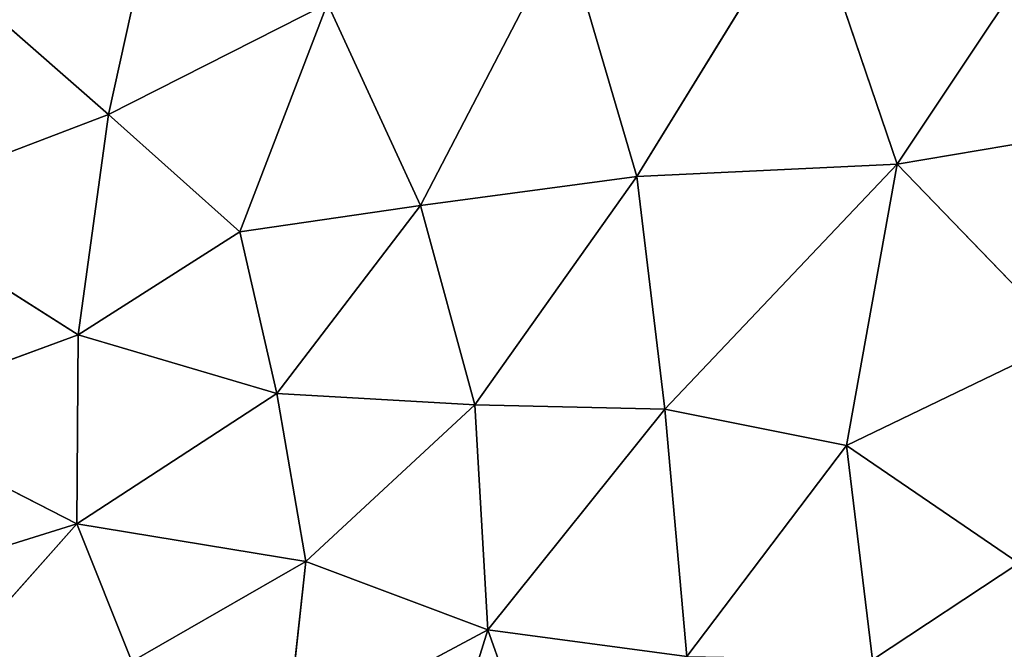
# Model space of a CAD drawing. Extents: x -244 to 244, y -230 to 289.
# Drawn here: x -177 to -128, y -146 to -114 of the extents above; entities that cross this region are included whole.
import ezdxf

# ---------------------------------------------------------------- set-up
doc = ezdxf.new("R2010")
doc.units = 0
doc.layers.get('0').update_dxf_attribs({"color": 13, "linetype": 'CONTINUOUS'})
doc.layers.add('UPHOLSTED', color=134, linetype='CONTINUOUS')

# ---------------------------------------------------------------- blocks, each defined once
blk = doc.blocks.new('GROUP_4')
for p, q in [((333.286, 95.275, 60.763), (336.317, 77.258, 60.916)), ((336.317, 77.258, 60.916), (321.868, 86.904, 60.329)), ((345.091, 85.737, 61.14), (336.317, 77.258, 60.916)), ((350.401, 74.716, 61.14), (345.091, 85.737, 61.14)), ((356.292, 83.351, 61.179), (350.401, 74.716, 61.14)), ((361.131, 76.022, 60.975), (356.292, 83.351, 61.179)), ((336.317, 77.258, 60.916), (323.071, 72.752, 60.532)), ((348.577, 65.627, 61.111), (336.317, 77.258, 60.916)), ((336.317, 77.258, 60.916), (350.401, 74.716, 61.14)), ((336.317, 77.258, 60.916), (336.93, 64.22, 61.037)), ((350.401, 74.716, 61.14), (361.131, 76.022, 60.975)), ((348.577, 65.627, 61.111), (350.401, 74.716, 61.14)), ((350.401, 74.716, 61.14), (360.958, 66.726, 60.803)), ((323.071, 72.752, 60.532), (336.93, 64.22, 61.037)), ((360.958, 66.726, 60.803), (348.577, 65.627, 61.111)), ((359.631, 56.764, 60.887), (360.958, 66.726, 60.803)), ((336.93, 64.22, 61.037), (348.577, 65.627, 61.111)), ((348.368, 56.109, 61.236), (348.577, 65.627, 61.111)), ((348.577, 65.627, 61.111), (359.631, 56.764, 60.887)), ((324.54, 60.578, 60.767), (336.93, 64.22, 61.037)), ((336.93, 64.22, 61.037), (338.391, 53.383, 61.225)), ((336.93, 64.22, 61.037), (348.368, 56.109, 61.236)), ((324.54, 60.578, 60.767), (338.391, 53.383, 61.225)), ((368.844, 60.03, 60.211), (359.631, 56.764, 60.887)), ((359.631, 56.764, 60.887), (348.368, 56.109, 61.236)), ((356.209, 47.641, 61.216), (359.631, 56.764, 60.887)), ((359.631, 56.764, 60.887), (365.021, 46.67, 60.637)), ((369.61, 53.655, 60.152), (359.631, 56.764, 60.887)), ((338.391, 53.383, 61.225), (348.368, 56.109, 61.236)), ((347.796, 46.191, 61.431), (348.368, 56.109, 61.236)), ((348.368, 56.109, 61.236), (356.209, 47.641, 61.216)), ((338.391, 53.383, 61.225), (328.271, 48.725, 61.114)), ((338.391, 53.383, 61.225), (339.697, 44.34, 61.428)), ((347.796, 46.191, 61.431), (338.391, 53.383, 61.225)), ((328.271, 48.725, 61.114), (339.697, 44.34, 61.428)), ((328.271, 48.725, 61.114), (333.824, 37.754, 61.465)), ((356.209, 47.641, 61.216), (347.796, 46.191, 61.431)), ((354.321, 36.171, 61.43), (356.209, 47.641, 61.216)), ((356.209, 47.641, 61.216), (365.021, 46.67, 60.637)), ((361.217, 38.918, 61.027), (356.209, 47.641, 61.216)), ((339.697, 44.34, 61.428), (347.796, 46.191, 61.431)), ((344.86, 36.229, 61.591), (347.796, 46.191, 61.431)), ((354.321, 36.171, 61.43), (347.796, 46.191, 61.431)), ((339.697, 44.34, 61.428), (333.824, 37.754, 61.465)), ((339.697, 44.34, 61.428), (344.86, 36.229, 61.591)), ((333.824, 37.754, 61.465), (319.833, 40.852, 61.114)), ((361.217, 38.918, 61.027), (354.321, 36.171, 61.43)), ((326.848, 29.792, 61.466), (333.824, 37.754, 61.465)), ((333.824, 37.754, 61.465), (344.86, 36.229, 61.591)), ((338.331, 25.937, 61.523), (333.824, 37.754, 61.465)), ((344.86, 36.229, 61.591), (338.331, 25.937, 61.523)), ((344.86, 36.229, 61.591), (348.824, 25.451, 61.527)), ((354.321, 36.171, 61.43), (344.86, 36.229, 61.591)), ((348.824, 25.451, 61.527), (354.321, 36.171, 61.43)), ((358.017, 24.291, 61.147), (354.321, 36.171, 61.43)), ((354.321, 36.171, 61.43), (361.197, 30.049, 61.031))]:
    blk.add_line(p, q)
at = {"color": 250}
mesh = blk.add_polyface(dxfattribs=at)
corners = [(336.317, 77.258, 60.916), (333.286, 95.275, 60.763), (321.868, 86.904, 60.329)]
mesh.append_faces([[corners[k] for k in face] for face in [(0, 1, 2)]], dxfattribs={"color": 250})
mesh = blk.add_polyface(dxfattribs=at)
corners = [(345.091, 85.737, 61.14), (333.286, 95.275, 60.763), (336.317, 77.258, 60.916)]
mesh.append_faces([[corners[k] for k in face] for face in [(0, 1, 2)]], dxfattribs={"color": 250})
mesh = blk.add_polyface(dxfattribs=at)
corners = [(336.317, 77.258, 60.916), (321.868, 86.904, 60.329), (323.071, 72.752, 60.532)]
mesh.append_faces([[corners[k] for k in face] for face in [(0, 1, 2)]], dxfattribs={"color": 250})
mesh = blk.add_polyface(dxfattribs=at)
corners = [(350.401, 74.716, 61.14), (345.091, 85.737, 61.14), (336.317, 77.258, 60.916)]
mesh.append_faces([[corners[k] for k in face] for face in [(0, 1, 2)]], dxfattribs={"color": 250})
mesh = blk.add_polyface(dxfattribs=at)
corners = [(356.292, 83.351, 61.179), (345.091, 85.737, 61.14), (350.401, 74.716, 61.14)]
mesh.append_faces([[corners[k] for k in face] for face in [(0, 1, 2)]], dxfattribs={"color": 250})
mesh = blk.add_polyface(dxfattribs=at)
corners = [(366.009, 83.702, 60.777), (356.292, 83.351, 61.179), (361.131, 76.022, 60.975)]
mesh.append_faces([[corners[k] for k in face] for face in [(0, 1, 2)]], dxfattribs={"color": 250})
mesh = blk.add_polyface(dxfattribs=at)
corners = [(361.131, 76.022, 60.975), (356.292, 83.351, 61.179), (350.401, 74.716, 61.14)]
mesh.append_faces([[corners[k] for k in face] for face in [(0, 1, 2)]], dxfattribs={"color": 250})
mesh = blk.add_polyface(dxfattribs=at)
corners = [(336.93, 64.22, 61.037), (336.317, 77.258, 60.916), (323.071, 72.752, 60.532)]
mesh.append_faces([[corners[k] for k in face] for face in [(0, 1, 2)]], dxfattribs={"color": 250})
mesh = blk.add_polyface(dxfattribs=at)
corners = [(350.401, 74.716, 61.14), (336.317, 77.258, 60.916), (348.577, 65.627, 61.111)]
mesh.append_faces([[corners[k] for k in face] for face in [(0, 1, 2)]], dxfattribs={"color": 250})
mesh = blk.add_polyface(dxfattribs=at)
corners = [(348.577, 65.627, 61.111), (336.317, 77.258, 60.916), (336.93, 64.22, 61.037)]
mesh.append_faces([[corners[k] for k in face] for face in [(0, 1, 2)]], dxfattribs={"color": 250})
mesh = blk.add_polyface(dxfattribs=at)
corners = [(361.131, 76.022, 60.975), (350.401, 74.716, 61.14), (360.958, 66.726, 60.803)]
mesh.append_faces([[corners[k] for k in face] for face in [(0, 1, 2)]], dxfattribs={"color": 250})
mesh = blk.add_polyface(dxfattribs=at)
corners = [(360.958, 66.726, 60.803), (350.401, 74.716, 61.14), (348.577, 65.627, 61.111)]
mesh.append_faces([[corners[k] for k in face] for face in [(0, 1, 2)]], dxfattribs={"color": 250})
mesh = blk.add_polyface(dxfattribs=at)
corners = [(336.93, 64.22, 61.037), (323.071, 72.752, 60.532), (324.54, 60.578, 60.767)]
mesh.append_faces([[corners[k] for k in face] for face in [(0, 1, 2)]], dxfattribs={"color": 250})
mesh = blk.add_polyface(dxfattribs=at)
corners = [(360.958, 66.726, 60.803), (348.577, 65.627, 61.111), (359.631, 56.764, 60.887)]
mesh.append_faces([[corners[k] for k in face] for face in [(0, 1, 2)]], dxfattribs={"color": 250})
mesh = blk.add_polyface(dxfattribs=at)
corners = [(368.844, 60.03, 60.211), (360.958, 66.726, 60.803), (359.631, 56.764, 60.887)]
mesh.append_faces([[corners[k] for k in face] for face in [(0, 1, 2)]], dxfattribs={"color": 250})
mesh = blk.add_polyface(dxfattribs=at)
corners = [(348.577, 65.627, 61.111), (336.93, 64.22, 61.037), (348.368, 56.109, 61.236)]
mesh.append_faces([[corners[k] for k in face] for face in [(0, 1, 2)]], dxfattribs={"color": 250})
mesh = blk.add_polyface(dxfattribs=at)
corners = [(359.631, 56.764, 60.887), (348.577, 65.627, 61.111), (348.368, 56.109, 61.236)]
mesh.append_faces([[corners[k] for k in face] for face in [(0, 1, 2)]], dxfattribs={"color": 250})
mesh = blk.add_polyface(dxfattribs=at)
corners = [(338.391, 53.383, 61.225), (336.93, 64.22, 61.037), (324.54, 60.578, 60.767)]
mesh.append_faces([[corners[k] for k in face] for face in [(0, 1, 2)]], dxfattribs={"color": 250})
mesh = blk.add_polyface(dxfattribs=at)
corners = [(348.368, 56.109, 61.236), (336.93, 64.22, 61.037), (338.391, 53.383, 61.225)]
mesh.append_faces([[corners[k] for k in face] for face in [(0, 1, 2)]], dxfattribs={"color": 250})
mesh = blk.add_polyface(dxfattribs=at)
corners = [(338.391, 53.383, 61.225), (324.54, 60.578, 60.767), (328.271, 48.725, 61.114)]
mesh.append_faces([[corners[k] for k in face] for face in [(0, 1, 2)]], dxfattribs={"color": 250})
mesh = blk.add_polyface(dxfattribs=at)
corners = [(369.61, 53.655, 60.152), (368.844, 60.03, 60.211), (359.631, 56.764, 60.887)]
mesh.append_faces([[corners[k] for k in face] for face in [(0, 1, 2)]], dxfattribs={"color": 250})
mesh = blk.add_polyface(dxfattribs=at)
corners = [(359.631, 56.764, 60.887), (348.368, 56.109, 61.236), (356.209, 47.641, 61.216)]
mesh.append_faces([[corners[k] for k in face] for face in [(0, 1, 2)]], dxfattribs={"color": 250})
mesh = blk.add_polyface(dxfattribs=at)
corners = [(365.021, 46.67, 60.637), (359.631, 56.764, 60.887), (356.209, 47.641, 61.216)]
mesh.append_faces([[corners[k] for k in face] for face in [(0, 1, 2)]], dxfattribs={"color": 250})
mesh = blk.add_polyface(dxfattribs=at)
corners = [(369.61, 53.655, 60.152), (359.631, 56.764, 60.887), (365.021, 46.67, 60.637)]
mesh.append_faces([[corners[k] for k in face] for face in [(0, 1, 2)]], dxfattribs={"color": 250})
mesh = blk.add_polyface(dxfattribs=at)
corners = [(348.368, 56.109, 61.236), (338.391, 53.383, 61.225), (347.796, 46.191, 61.431)]
mesh.append_faces([[corners[k] for k in face] for face in [(0, 1, 2)]], dxfattribs={"color": 250})
mesh = blk.add_polyface(dxfattribs=at)
corners = [(356.209, 47.641, 61.216), (348.368, 56.109, 61.236), (347.796, 46.191, 61.431)]
mesh.append_faces([[corners[k] for k in face] for face in [(0, 1, 2)]], dxfattribs={"color": 250})
mesh = blk.add_polyface(dxfattribs=at)
corners = [(339.697, 44.34, 61.428), (338.391, 53.383, 61.225), (328.271, 48.725, 61.114)]
mesh.append_faces([[corners[k] for k in face] for face in [(0, 1, 2)]], dxfattribs={"color": 250})
mesh = blk.add_polyface(dxfattribs=at)
corners = [(347.796, 46.191, 61.431), (338.391, 53.383, 61.225), (339.697, 44.34, 61.428)]
mesh.append_faces([[corners[k] for k in face] for face in [(0, 1, 2)]], dxfattribs={"color": 250})
mesh = blk.add_polyface(dxfattribs=at)
corners = [(333.824, 37.754, 61.465), (328.271, 48.725, 61.114), (319.833, 40.852, 61.114)]
mesh.append_faces([[corners[k] for k in face] for face in [(0, 1, 2)]], dxfattribs={"color": 250})
mesh = blk.add_polyface(dxfattribs=at)
corners = [(339.697, 44.34, 61.428), (328.271, 48.725, 61.114), (333.824, 37.754, 61.465)]
mesh.append_faces([[corners[k] for k in face] for face in [(0, 1, 2)]], dxfattribs={"color": 250})
mesh = blk.add_polyface(dxfattribs=at)
corners = [(356.209, 47.641, 61.216), (347.796, 46.191, 61.431), (354.321, 36.171, 61.43)]
mesh.append_faces([[corners[k] for k in face] for face in [(0, 1, 2)]], dxfattribs={"color": 250})
mesh = blk.add_polyface(dxfattribs=at)
corners = [(361.217, 38.918, 61.027), (356.209, 47.641, 61.216), (354.321, 36.171, 61.43)]
mesh.append_faces([[corners[k] for k in face] for face in [(0, 1, 2)]], dxfattribs={"color": 250})
mesh = blk.add_polyface(dxfattribs=at)
corners = [(365.021, 46.67, 60.637), (356.209, 47.641, 61.216), (361.217, 38.918, 61.027)]
mesh.append_faces([[corners[k] for k in face] for face in [(0, 1, 2)]], dxfattribs={"color": 250})
mesh = blk.add_polyface(dxfattribs=at)
corners = [(347.796, 46.191, 61.431), (339.697, 44.34, 61.428), (344.86, 36.229, 61.591)]
mesh.append_faces([[corners[k] for k in face] for face in [(0, 1, 2)]], dxfattribs={"color": 250})
mesh = blk.add_polyface(dxfattribs=at)
corners = [(354.321, 36.171, 61.43), (347.796, 46.191, 61.431), (344.86, 36.229, 61.591)]
mesh.append_faces([[corners[k] for k in face] for face in [(0, 1, 2)]], dxfattribs={"color": 250})
mesh = blk.add_polyface(dxfattribs=at)
corners = [(344.86, 36.229, 61.591), (339.697, 44.34, 61.428), (333.824, 37.754, 61.465)]
mesh.append_faces([[corners[k] for k in face] for face in [(0, 1, 2)]], dxfattribs={"color": 250})
mesh = blk.add_polyface(dxfattribs=at)
corners = [(333.824, 37.754, 61.465), (319.833, 40.852, 61.114), (326.848, 29.792, 61.466)]
mesh.append_faces([[corners[k] for k in face] for face in [(0, 1, 2)]], dxfattribs={"color": 250})
mesh = blk.add_polyface(dxfattribs=at)
corners = [(361.217, 38.918, 61.027), (354.321, 36.171, 61.43), (361.197, 30.049, 61.031)]
mesh.append_faces([[corners[k] for k in face] for face in [(0, 1, 2)]], dxfattribs={"color": 250})
mesh = blk.add_polyface(dxfattribs=at)
corners = [(338.331, 25.937, 61.523), (333.824, 37.754, 61.465), (326.848, 29.792, 61.466)]
mesh.append_faces([[corners[k] for k in face] for face in [(0, 1, 2)]], dxfattribs={"color": 250})
mesh = blk.add_polyface(dxfattribs=at)
corners = [(344.86, 36.229, 61.591), (333.824, 37.754, 61.465), (338.331, 25.937, 61.523)]
mesh.append_faces([[corners[k] for k in face] for face in [(0, 1, 2)]], dxfattribs={"color": 250})
mesh = blk.add_polyface(dxfattribs=at)
corners = [(348.824, 25.451, 61.527), (344.86, 36.229, 61.591), (338.331, 25.937, 61.523)]
mesh.append_faces([[corners[k] for k in face] for face in [(0, 1, 2)]], dxfattribs={"color": 250})
mesh = blk.add_polyface(dxfattribs=at)
corners = [(354.321, 36.171, 61.43), (344.86, 36.229, 61.591), (348.824, 25.451, 61.527)]
mesh.append_faces([[corners[k] for k in face] for face in [(0, 1, 2)]], dxfattribs={"color": 250})
mesh = blk.add_polyface(dxfattribs=at)
corners = [(358.017, 24.291, 61.147), (354.321, 36.171, 61.43), (348.824, 25.451, 61.527)]
mesh.append_faces([[corners[k] for k in face] for face in [(0, 1, 2)]], dxfattribs={"color": 250})
mesh = blk.add_polyface(dxfattribs=at)
corners = [(361.197, 30.049, 61.031), (354.321, 36.171, 61.43), (358.017, 24.291, 61.147)]
mesh.append_faces([[corners[k] for k in face] for face in [(0, 1, 2)]], dxfattribs={"color": 250})

msp = doc.modelspace()

# ---------------------------------------------------------------- block references
at = {"layer": 'UPHOLSTED', "rotation": 270}
msp.add_blockref('GROUP_4', (-210.767, 214.901, 374.999), dxfattribs=at)

doc.saveas('drawing.dxf')
